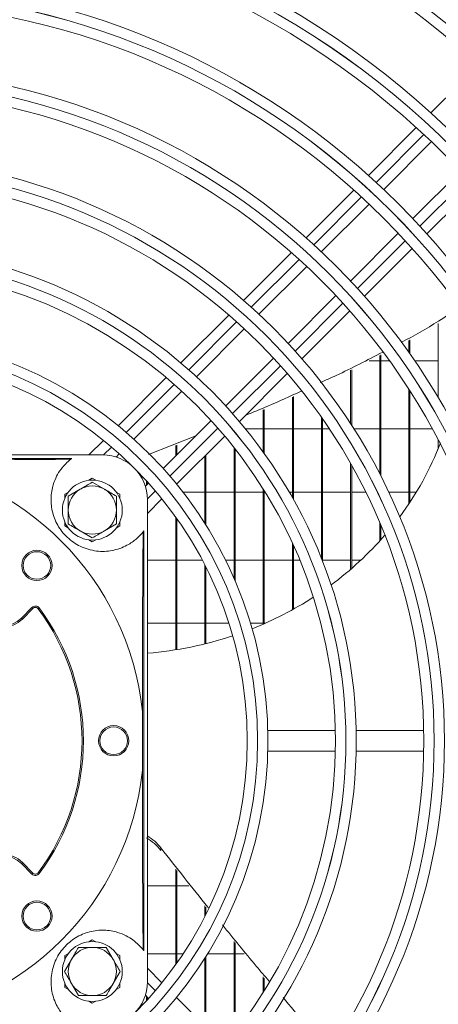
# Model space of a CAD drawing. Extents: x -3939 to 870, y 15752 to 17924.
# Drawn here: x -2411 to -2350, y 16835 to 16978 of the extents above; entities that cross this region are included whole.
import ezdxf

# ---------------------------------------------------------------- set-up
doc = ezdxf.new("R2010")
doc.units = 0
doc.header["$MEASUREMENT"] = 0
doc.layers.get('0').update_dxf_attribs({"linetype": 'CONTINUOUS'})

msp = doc.modelspace()

# ---------------------------------------------------------------- linework, layer by layer
at = {"color": 7, "linetype": 'Continuous', "lineweight": 15}
for p, q in [((-2344.431995, 16971.122109), (-2351.37636, 16964.177743)), ((-2353.500269, 16962.053834), (-2360.446437, 16955.107666)), ((-2358.23846, 16953.073003), (-2351.299383, 16960.012079)), ((-2347.056743, 16955.769439), (-2353.995819, 16948.830362)), ((-2351.961156, 16946.622385), (-2345.014988, 16953.568553)), ((-2362.570994, 16952.98311), (-2369.519688, 16946.034416)), ((-2367.300294, 16944.011169), (-2360.360588, 16950.950875)), ((-2356.117947, 16946.708234), (-2363.057653, 16939.768528)), ((-2371.645169, 16943.908935), (-2378.597558, 16936.956545)), ((-2361.034406, 16937.549134), (-2354.085712, 16944.497828)), ((-2376.363278, 16934.948185), (-2369.422652, 16941.888811)), ((-2365.180011, 16937.64617), (-2372.120637, 16930.705544)), ((-2370.112277, 16928.471264), (-2363.159888, 16935.423653)), ((-2380.724426, 16934.829677), (-2387.682535, 16927.871568)), ((-2350.337203, 16922.895031), (-2350.337203, 16933.594421)), ((-2385.428028, 16925.883435), (-2378.485981, 16932.825482)), ((-2354.570536, 16929.396707), (-2354.570536, 16931.153162)), ((-2354.420536, 16929.184649), (-2354.420536, 16931.239664)), ((-2374.24334, 16928.582841), (-2381.185387, 16921.640795)), ((-2358.803869, 16928.172453), (-2360.359292, 16928.172453)), ((-2358.803869, 16911.762432), (-2358.803869, 16928.957481)), ((-2358.653869, 16911.469726), (-2358.653869, 16929.033186)), ((-2357.382801, 16928.172453), (-2358.653869, 16928.172453)), ((-2350.337203, 16928.172453), (-2353.716128, 16928.172453)), ((-2363.037203, 16919.06452), (-2363.037203, 16926.820902)), ((-2362.887203, 16918.832364), (-2362.887203, 16926.896607)), ((-2389.811621, 16925.742482), (-2396.793498, 16918.760606)), ((-2379.197254, 16919.386287), (-2372.239145, 16926.344396)), ((-2394.509856, 16916.801607), (-2387.551281, 16923.760181)), ((-2367.120536, 16924.820923), (-2367.120536, 16924.891757)), ((-2354.570536, 16907.444991), (-2354.570536, 16924.036539)), ((-2354.420536, 16907.670521), (-2354.420536, 16923.802104)), ((-2371.503869, 16908.328497), (-2371.503869, 16922.926328)), ((-2371.353869, 16908.061478), (-2371.353869, 16922.993586)), ((-2375.737203, 16914.951993), (-2375.737203, 16921.065158)), ((-2375.587203, 16914.742615), (-2375.587203, 16921.127137)), ((-2383.308641, 16919.517541), (-2390.267216, 16912.558966)), ((-2367.270536, 16899.463682), (-2367.270536, 16919.97319)), ((-2367.120536, 16899.081748), (-2367.120536, 16919.759134)), ((-2378.286947, 16918.287453), (-2375.737203, 16918.287453)), ((-2375.587203, 16918.287453), (-2371.503869, 16918.287453)), ((-2371.353869, 16918.287453), (-2367.270536, 16918.287453)), ((-2367.120536, 16918.287453), (-2366.116469, 16918.287453)), ((-2362.539323, 16918.287453), (-2358.803869, 16918.287453)), ((-2358.653869, 16918.287453), (-2354.570536, 16918.287453)), ((-2354.420536, 16918.287453), (-2351.161148, 16918.287453)), ((-2398.92647, 16916.627633), (-2401.039151, 16914.514953)), ((-2392.41154, 16914.604774), (-2385.542359, 16917.283822)), ((-2388.308217, 16910.275324), (-2381.32634, 16917.257201)), ((-2350.337203, 16915.368694), (-2350.337203, 16916.74506)), ((-2388.437203, 16914.388979), (-2388.437203, 16915.900096)), ((-2388.287203, 16914.538979), (-2388.287203, 16915.958597)), ((-2379.970536, 16896.594458), (-2379.970536, 16915.589146)), ((-2379.820536, 16896.247378), (-2379.820536, 16915.397903)), ((-2399.053869, 16914.514953), (-2469.053869, 16914.514953)), ((-2403.553869, 16914.014953), (-2464.553869, 16914.014953)), ((-2397.097813, 16914.21365), (-2396.634072, 16914.677391)), ((-2384.203869, 16904.574064), (-2384.203869, 16914.379672)), ((-2384.053869, 16904.335872), (-2384.053869, 16914.529672)), ((-2363.037203, 16897.914344), (-2363.037203, 16913.285571)), ((-2362.887203, 16898.043978), (-2362.887203, 16913.019892)), ((-2401.073371, 16910.833821), (-2400.553869, 16911.133755)), ((-2400.553869, 16911.133755), (-2400.034367, 16910.833821)), ((-2392.670536, 16910.155646), (-2392.670536, 16910.743188)), ((-2404.053869, 16908.535679), (-2402.303869, 16909.546042)), ((-2400.553869, 16910.556405), (-2398.803869, 16909.546042)), ((-2392.391431, 16910.43475), (-2392.855172, 16909.971009)), ((-2392.520536, 16910.305646), (-2392.520536, 16910.577996)), ((-2388.287203, 16910.24951), (-2388.287203, 16910.296338)), ((-2375.737203, 16889.956172), (-2375.737203, 16909.576344)), ((-2375.587203, 16890.022003), (-2375.587203, 16909.335991)), ((-2404.553869, 16908.824354), (-2404.034367, 16909.124288)), ((-2404.553869, 16908.224485), (-2404.553869, 16908.824354)), ((-2397.073371, 16909.124288), (-2396.553869, 16908.824354)), ((-2396.553869, 16908.824354), (-2396.553869, 16908.224485)), ((-2392.553869, 16906.029672), (-2390.441189, 16908.142352)), ((-2392.553869, 16838.014953), (-2392.553869, 16908.014953)), ((-2384.203869, 16909.122453), (-2387.392874, 16909.122453)), ((-2379.970536, 16909.122453), (-2384.053869, 16909.122453)), ((-2375.737203, 16909.122453), (-2379.820536, 16909.122453)), ((-2375.455086, 16909.122453), (-2375.587203, 16909.122453)), ((-2371.503869, 16909.122453), (-2371.958802, 16909.122453)), ((-2367.270536, 16909.122453), (-2371.353869, 16909.122453)), ((-2363.037203, 16909.122453), (-2367.120536, 16909.122453)), ((-2360.832711, 16909.122453), (-2362.887203, 16909.122453)), ((-2354.570536, 16909.122453), (-2357.502069, 16909.122453)), ((-2353.499728, 16909.122453), (-2354.420536, 16909.122453)), ((-2392.520536, 16885.722875), (-2392.520536, 16906.063005)), ((-2388.437203, 16886.225529), (-2388.437203, 16905.497559)), ((-2388.287203, 16886.250079), (-2388.287203, 16905.285872)), ((-2404.553869, 16904.205552), (-2404.553869, 16904.805421)), ((-2404.034367, 16903.905617), (-2404.553869, 16904.205552)), ((-2400.553869, 16902.473501), (-2402.303869, 16903.483864)), ((-2397.053869, 16904.494227), (-2398.803869, 16903.483864)), ((-2396.553869, 16904.205552), (-2397.073371, 16903.905617)), ((-2396.553869, 16904.805421), (-2396.553869, 16904.205552)), ((-2393.053869, 16842.514953), (-2393.053869, 16903.514953)), ((-2358.803869, 16902.034404), (-2358.803869, 16904.677661)), ((-2358.653869, 16902.20039), (-2358.653869, 16904.31878)), ((-2400.553869, 16901.896151), (-2401.073371, 16902.196085)), ((-2400.034367, 16902.196085), (-2400.553869, 16901.896151)), ((-2371.503869, 16892.04166), (-2371.503869, 16901.738922)), ((-2371.353869, 16892.124667), (-2371.353869, 16901.410004)), ((-2392.520536, 16899.237453), (-2388.437203, 16899.237453)), ((-2388.287203, 16899.237453), (-2384.572757, 16899.237453)), ((-2381.201428, 16899.237453), (-2379.970536, 16899.237453)), ((-2379.820536, 16899.237453), (-2375.737203, 16899.237453)), ((-2375.587203, 16899.237453), (-2371.503869, 16899.237453)), ((-2371.353869, 16899.237453), (-2370.414656, 16899.237453)), ((-2367.120536, 16899.237453), (-2363.037203, 16899.237453)), ((-2362.887203, 16899.237453), (-2361.561844, 16899.237453)), ((-2384.203869, 16887.089075), (-2384.203869, 16898.529214)), ((-2384.053869, 16887.126292), (-2384.053869, 16898.233993)), ((-2409.321456, 16892.373355), (-2410.860767, 16890.834044)), ((-2410.719345, 16890.692622), (-2409.180034, 16892.231933)), ((-2409.180034, 16892.231933), (-2409.321456, 16892.373355)), ((-2408.265872, 16892.297567), (-2408.426046, 16892.1778)), ((-2410.719345, 16890.692622), (-2410.860767, 16890.834044)), ((-2388.437203, 16890.072453), (-2392.520536, 16890.072453)), ((-2384.203869, 16890.072453), (-2388.287203, 16890.072453)), ((-2380.714937, 16890.072453), (-2384.053869, 16890.072453)), ((-2375.737203, 16890.072453), (-2377.573415, 16890.072453)), ((-2375.473114, 16890.072453), (-2375.587203, 16890.072453)), ((-2393.276411, 16868.748932), (-2393.276411, 16877.280974)), ((-2365.240216, 16874.514953), (-2375.07294, 16874.514953)), ((-2352.42765, 16874.514953), (-2362.239533, 16874.514953)), ((-2375.07294, 16871.514953), (-2365.240216, 16871.514953)), ((-2362.239533, 16871.514953), (-2352.42765, 16871.514953)), ((-2392.520536, 16839.966901), (-2392.520536, 16858.817497)), ((-2390.588227, 16857.074048), (-2390.588227, 16857.448655)), ((-2410.860767, 16855.195862), (-2410.719345, 16855.337283)), ((-2410.860767, 16855.195862), (-2409.321456, 16853.656551)), ((-2409.180034, 16853.797972), (-2410.719345, 16855.337283)), ((-2409.321456, 16853.656551), (-2409.180034, 16853.797972)), ((-2408.265872, 16853.732338), (-2408.426046, 16853.852106)), ((-2388.437203, 16840.532346), (-2388.437203, 16854.369315)), ((-2388.287203, 16840.744034), (-2388.287203, 16854.180702)), ((-2388.437203, 16851.972453), (-2392.520536, 16851.972453)), ((-2386.531023, 16851.972453), (-2388.287203, 16851.972453)), ((-2384.203869, 16847.500692), (-2384.203869, 16849.046252)), ((-2384.053869, 16847.795912), (-2384.053869, 16848.857639)), ((-2401.073371, 16843.833821), (-2400.553869, 16844.133755)), ((-2400.553869, 16844.133755), (-2400.034367, 16843.833821)), ((-2379.970536, 16830.440759), (-2379.970536, 16843.85936)), ((-2379.820536, 16830.632003), (-2379.820536, 16843.676136)), ((-2404.553869, 16841.824354), (-2404.034367, 16842.124288)), ((-2398.533143, 16843.014953), (-2397.52278, 16841.264953)), ((-2397.073371, 16842.124288), (-2396.553869, 16841.824354)), ((-2392.520536, 16842.087453), (-2388.437203, 16842.087453)), ((-2388.287203, 16842.087453), (-2387.368864, 16842.087453)), ((-2383.809569, 16842.087453), (-2379.970536, 16842.087453)), ((-2379.820536, 16842.087453), (-2378.519923, 16842.087453)), ((-2404.595321, 16839.514953), (-2403.584958, 16841.264953)), ((-2404.553869, 16841.224485), (-2404.553869, 16841.824354)), ((-2396.553869, 16841.824354), (-2396.553869, 16841.224485)), ((-2384.203869, 16831.650234), (-2384.203869, 16841.455842)), ((-2384.053869, 16831.500234), (-2384.053869, 16841.694033)), ((-2396.512417, 16839.514953), (-2397.52278, 16837.764953)), ((-2390.441189, 16837.887554), (-2392.553869, 16840.000234)), ((-2404.553869, 16837.205552), (-2404.553869, 16837.805421)), ((-2402.574595, 16836.014953), (-2403.584958, 16837.764953)), ((-2396.553869, 16837.805421), (-2396.553869, 16837.205552)), ((-2375.737203, 16836.453562), (-2375.737203, 16838.737685)), ((-2375.587203, 16836.693915), (-2375.587203, 16838.561747)), ((-2404.034367, 16836.905617), (-2404.553869, 16837.205552)), ((-2396.553869, 16837.205552), (-2397.073371, 16836.905617)), ((-2400.553869, 16834.896151), (-2401.073371, 16835.196085)), ((-2400.034367, 16835.196085), (-2400.553869, 16834.896151)), ((-2392.855172, 16836.058897), (-2392.391431, 16835.595155)), ((-2392.670536, 16835.286718), (-2392.670536, 16835.87426)), ((-2392.520536, 16835.45191), (-2392.520536, 16835.72426)), ((-2381.32634, 16828.772705), (-2388.308217, 16835.754582)), ((-2388.287203, 16835.733568), (-2388.287203, 16835.780396))]:
    msp.add_line(p, q, dxfattribs=at)
at = {"color": 8, "linetype": 'Continuous', "lineweight": 15}
for p, q in [((-2359.335218, 16954.09757), (-2352.393189, 16961.039598)), ((-2346.029228, 16954.675637), (-2352.971256, 16947.733609)), ((-2368.401803, 16945.030984), (-2361.458356, 16951.974431)), ((-2355.094395, 16945.61047), (-2362.037842, 16938.667023)), ((-2377.470981, 16935.961806), (-2370.525461, 16942.907326)), ((-2364.1615, 16936.543365), (-2371.10702, 16929.597845)), ((-2386.544142, 16926.888645), (-2379.595416, 16933.837371)), ((-2373.231455, 16927.47341), (-2380.180181, 16920.524684)), ((-2395.638075, 16917.794712), (-2388.66982, 16924.762967)), ((-2382.305859, 16918.399006), (-2389.274114, 16911.430751)), ((-2398.919229, 16914.513558), (-2397.765927, 16915.666861)), ((-2391.401965, 16909.3029), (-2392.555264, 16908.149601)), ((-2392.555264, 16837.880313), (-2391.401962, 16836.72701))]:
    msp.add_line(p, q, dxfattribs=at)
at = {"color": 7, "linetype": 'Continuous', "lineweight": 15}
for centre, radius in [((-2434.053869, 16873.014953), 168.5), ((-2434.053869, 16873.014953), 167.001), ((-2434.053869, 16873.014953), 166.999), ((-2434.053869, 16873.014953), 165.5), ((-2434.053869, 16873.014953), 161.5), ((-2434.053869, 16873.014953), 160.001), ((-2434.053869, 16873.014953), 159.999), ((-2434.053869, 16873.014953), 158.5), ((-2434.053869, 16873.014953), 148.69), ((-2434.053869, 16873.014953), 147.191), ((-2434.053869, 16873.014953), 147.189), ((-2434.053869, 16873.014953), 145.69), ((-2434.053869, 16873.014953), 135.88), ((-2434.053869, 16873.014953), 134.381), ((-2434.053869, 16873.014953), 134.379), ((-2434.053869, 16873.014953), 132.88), ((-2434.053869, 16873.014953), 123.07), ((-2434.053869, 16873.014953), 121.571), ((-2434.053869, 16873.014953), 121.569), ((-2434.053869, 16873.014953), 120.07), ((-2434.053869, 16873.014953), 110.26), ((-2434.053869, 16873.014953), 108.761), ((-2434.053869, 16873.014953), 108.759), ((-2434.053869, 16873.014953), 107.26), ((-2434.053869, 16873.014953), 97.45), ((-2434.053869, 16873.014953), 95.951), ((-2434.053869, 16873.014953), 95.949), ((-2434.053869, 16873.014953), 94.45), ((-2434.053869, 16873.014953), 84.64), ((-2434.053869, 16873.014953), 83.141), ((-2434.053869, 16873.014953), 83.139), ((-2434.053869, 16873.014953), 81.64), ((-2434.053869, 16873.014953), 71.83), ((-2434.053869, 16873.014953), 70.331), ((-2434.053869, 16873.014953), 70.329), ((-2434.053869, 16873.014953), 68.83), ((-2434.053869, 16873.014953), 59), ((-2434.053869, 16873.014953), 57.501), ((-2434.053869, 16873.014953), 57.499), ((-2434.053869, 16873.014953), 56), ((-2400.553869, 16906.514953), 4.35), ((-2408.598025, 16898.470797), 2.2), ((-2408.598025, 16898.470797), 2), ((-2397.453869, 16873.014953), 2.2), ((-2397.453869, 16873.014953), 2), ((-2408.598025, 16847.559109), 2.2), ((-2408.598025, 16847.559109), 2), ((-2400.553869, 16839.514953), 4.35)]:
    msp.add_circle(centre, radius, dxfattribs=at)
for centre, radius, start, end in [((-2392.141367, 16932.597835), 45.21454, 323.24779013, 338.85530275), ((-2434.053869, 16873.014953), 41, 5.97239492, 84.02760508), ((-2399.053869, 16908.014953), 7.5, 126.86989765, 128.2474996), ((-2399.053869, 16908.014953), 6.5, 0, 90), ((-2400.553869, 16906.514953), 3.5, 120, 180), ((-2400.553869, 16906.514953), 3.5, 60, 120), ((-2400.553869, 16906.514953), 3.5, 0, 60), ((-2400.553869, 16906.514953), 3.5, 180, 240), ((-2400.553869, 16906.514953), 3.5, 300, 0), ((-2400.553869, 16906.514953), 3.5, 240, 300), ((-2399.053869, 16908.014953), 7.5, 321.7525004, 323.13010235), ((-2394.587512, 16934.549443), 48.349054, 306.42158703, 319.05639043), ((-2413.547773, 16893.52105), 4, 135, 315), ((-2413.547773, 16893.52105), 3.8, 135, 315), ((-2396.293946, 16936.996816), 51.336519, 291.66445574, 302.83645058), ((-2408.826481, 16891.87838), 0.7, 36.7867893, 135), ((-2408.826481, 16891.87838), 0.5, 36.7867893, 135), ((-2434.053869, 16873.014953), 32, 323.2132107, 36.7867893), ((-2434.053869, 16873.014953), 32.2, 323.2132107, 36.7867893), ((-2396.988157, 16938.900297), 53.364762, 274.80234148, 288.37274605), ((-2434.053869, 16873.014953), 41, 275.97239492, 354.02760508), ((-2396.683547, 16852.635947), 7.766279, 38.29370947, 57.87658444), ((-2396.713427, 16852.228876), 7.809851, 38.34479226, 58.82420564), ((-2413.547773, 16852.508856), 4, 45, 225), ((-2413.547773, 16852.508856), 3.8, 45, 225), ((-2408.826481, 16854.151526), 0.7, 225, 323.2132107), ((-2408.826481, 16854.151526), 0.5, 225, 323.2132107), ((-2400.553869, 16839.514953), 3.5, 90, 150), ((-2400.553869, 16839.514953), 3.5, 30, 90), ((-2399.053869, 16838.014953), 7.5, 36.86989765, 38.2474996), ((-2400.553869, 16839.514953), 3.5, 150, 210), ((-2400.553869, 16839.514953), 3.5, 330, 30), ((-2400.553869, 16839.514953), 3.5, 210, 270), ((-2400.553869, 16839.514953), 3.5, 270, 330), ((-2399.053869, 16838.014953), 6.5, 270, 0)]:
    msp.add_arc(centre, radius, start, end, dxfattribs=at)
for points, knots in [([(-2355.683873, 16930.832342), (-2353.860904, 16931.837104), (-2350.977478, 16933.426358), (-2348.23337, 16935.284263), (-2347.224151, 16935.967557)], [0, 0, 0, 0, 0.6322232043, 1, 1, 1, 1]), ([(-2367.449625, 16925.019705), (-2366.677232, 16925.360678), (-2363.60585, 16926.716541), (-2360.61835, 16928.288932), (-2358.382148, 16929.465897)], [0, 0, 0, 0, 0.2514808596, 1, 1, 1, 1]), ([(-2378.324443, 16920.259098), (-2377.228028, 16920.704472), (-2374.500122, 16921.812573), (-2371.815211, 16923.0451), (-2370.209435, 16923.782243)], [0, 0, 0, 0, 0.4019255535, 1, 1, 1, 1]), ([(-2429.787848, 16913.792411), (-2428.026703, 16913.793567), (-2424.505517, 16913.795878), (-2419.803492, 16913.804092), (-2415.711372, 16913.815693), (-2412.227319, 16913.830076), (-2408.898653, 16913.849976), (-2405.960869, 16913.874494), (-2404.402823, 16913.895509), (-2403.696817, 16913.905033)], [0, 0, 0, 0, 0.18752562175, 0.37493367097, 0.50379699138, 0.63256289549, 0.76263021546, 0.89243923061, 1, 1, 1, 1]), ([(-2393.16379, 16903.372005), (-2393.43485, 16903.05653), (-2393.976419, 16902.42622), (-2395.332214, 16901.415705), (-2397.213771, 16900.620737), (-2399.629851, 16900.408048), (-2402.00444, 16900.975721), (-2404.050685, 16902.263223), (-2405.545255, 16904.03517), (-2406.420601, 16906.1163), (-2406.646377, 16908.28351), (-2406.240974, 16910.560154), (-2405.126211, 16912.631498), (-2404.183108, 16913.471766), (-2403.696817, 16913.905033)], [0, 0, 0, 0, 0.0770393107, 0.1539218514, 0.2489988432, 0.3298665263, 0.4110780009, 0.4842470769, 0.5553989702, 0.6264508034, 0.6979706272, 0.7731220589, 0.8830149911, 1, 1, 1, 1]), ([(-2402.303869, 16909.546042), (-2402.262399, 16909.569984), (-2401.671445, 16909.911172), (-2401.092338, 16910.24552), (-2400.553869, 16910.556405)], [0, 0, 0, 0, 0.0701742245, 1, 1, 1, 1]), ([(-2398.803869, 16909.546042), (-2398.762399, 16909.522099), (-2398.171445, 16909.180912), (-2397.592338, 16908.846564), (-2397.053869, 16908.535679)], [0, 0, 0, 0, 0.0701742245, 1, 1, 1, 1]), ([(-2404.053869, 16906.514953), (-2404.053869, 16906.671036), (-2404.053869, 16907.354766), (-2404.053869, 16908.021301), (-2404.053869, 16908.535679)], [0, 0, 0, 0, 0.228281459, 1, 1, 1, 1]), ([(-2397.053869, 16908.535679), (-2397.053869, 16908.021301), (-2397.053869, 16907.354766), (-2397.053869, 16906.671036), (-2397.053869, 16906.514953)], [0, 0, 0, 0, 0.771718541, 1, 1, 1, 1]), ([(-2404.053869, 16904.494227), (-2404.053869, 16904.630054), (-2404.053869, 16905.287953), (-2404.053869, 16905.972074), (-2404.053869, 16906.514953)], [0, 0, 0, 0, 0.2064562527, 1, 1, 1, 1]), ([(-2397.053869, 16906.514953), (-2397.053869, 16905.972074), (-2397.053869, 16905.287953), (-2397.053869, 16904.630054), (-2397.053869, 16904.494227)], [0, 0, 0, 0, 0.7935437473, 1, 1, 1, 1]), ([(-2402.303869, 16903.483864), (-2402.345339, 16903.507807), (-2402.936293, 16903.848994), (-2403.5154, 16904.183342), (-2404.053869, 16904.494227)], [0, 0, 0, 0, 0.0701742245, 1, 1, 1, 1]), ([(-2398.803869, 16903.483864), (-2398.845339, 16903.459921), (-2399.436293, 16903.118734), (-2400.0154, 16902.784386), (-2400.553869, 16902.473501)], [0, 0, 0, 0, 0.0701742245, 1, 1, 1, 1]), ([(-2393.16379, 16903.372005), (-2393.166497, 16903.186997), (-2393.179469, 16902.300784), (-2393.199758, 16900.469535), (-2393.225848, 16897.218365), (-2393.247621, 16893.056467), (-2393.263392, 16887.979141), (-2393.272834, 16882.700728), (-2393.275219, 16879.087977), (-2393.276411, 16877.280974)], [0, 0, 0, 0, 0.0295199354, 0.141404264, 0.2534835074, 0.4341464875, 0.6152926308, 0.8075795115, 1, 1, 1, 1]), ([(-2393.276411, 16868.748932), (-2393.275255, 16866.987787), (-2393.272944, 16863.466601), (-2393.26473, 16858.764576), (-2393.253129, 16854.672456), (-2393.238746, 16851.188402), (-2393.218846, 16847.859736), (-2393.194329, 16844.921953), (-2393.173313, 16843.363907), (-2393.16379, 16842.6579)], [0, 0, 0, 0, 0.18752562175, 0.37493367097, 0.50379699138, 0.63256289549, 0.76263021546, 0.89243923061, 1, 1, 1, 1]), ([(-2390.588227, 16857.448655), (-2388.333307, 16854.572422), (-2386.034753, 16851.640531), (-2383.670918, 16848.753925), (-2383.626044, 16848.699127)], [0, 0, 0, 0, 0.9810164347, 1, 1, 1, 1]), ([(-2403.696817, 16832.124873), (-2404.012292, 16832.395934), (-2404.642602, 16832.937503), (-2405.653117, 16834.293298), (-2406.448085, 16836.174855), (-2406.660774, 16838.590935), (-2406.093101, 16840.965523), (-2404.805599, 16843.011769), (-2403.033652, 16844.506339), (-2400.952523, 16845.381684), (-2398.785312, 16845.607461), (-2396.508668, 16845.202057), (-2394.437324, 16844.087295), (-2393.597056, 16843.144192), (-2393.16379, 16842.6579)], [0, 0, 0, 0, 0.0770393107, 0.1539218514, 0.2489988432, 0.3298665263, 0.4110780009, 0.4842470769, 0.5553989702, 0.6264508034, 0.6979706272, 0.7731220589, 0.8830149911, 1, 1, 1, 1]), ([(-2381.650309, 16846.28579), (-2380.032868, 16844.280425), (-2377.816396, 16841.53236), (-2375.513728, 16838.846205), (-2374.891402, 16838.120236)], [0, 0, 0, 0, 0.7297369369, 1, 1, 1, 1]), ([(-2403.584958, 16841.264953), (-2403.561016, 16841.306423), (-2403.219828, 16841.897377), (-2402.88548, 16842.476484), (-2402.574595, 16843.014953)], [0, 0, 0, 0, 0.0701742245, 1, 1, 1, 1]), ([(-2402.574595, 16843.014953), (-2402.438768, 16843.014953), (-2401.780869, 16843.014953), (-2401.096749, 16843.014953), (-2400.553869, 16843.014953)], [0, 0, 0, 0, 0.2064562527, 1, 1, 1, 1]), ([(-2400.553869, 16843.014953), (-2400.397786, 16843.014953), (-2399.714056, 16843.014953), (-2399.047521, 16843.014953), (-2398.533143, 16843.014953)], [0, 0, 0, 0, 0.228281459, 1, 1, 1, 1]), ([(-2397.52278, 16841.264953), (-2397.498838, 16841.223483), (-2397.15765, 16840.632529), (-2396.823302, 16840.053422), (-2396.512417, 16839.514953)], [0, 0, 0, 0, 0.0701742245, 1, 1, 1, 1]), ([(-2403.584958, 16837.764953), (-2403.608901, 16837.806423), (-2403.950088, 16838.397377), (-2404.284436, 16838.976484), (-2404.595321, 16839.514953)], [0, 0, 0, 0, 0.0701742245, 1, 1, 1, 1]), ([(-2397.52278, 16837.764953), (-2397.546723, 16837.723483), (-2397.887911, 16837.132529), (-2398.222258, 16836.553422), (-2398.533143, 16836.014953)], [0, 0, 0, 0, 0.0701742245, 1, 1, 1, 1]), ([(-2400.553869, 16836.014953), (-2401.096749, 16836.014953), (-2401.780869, 16836.014953), (-2402.438768, 16836.014953), (-2402.574595, 16836.014953)], [0, 0, 0, 0, 0.7935437473, 1, 1, 1, 1]), ([(-2398.533143, 16836.014953), (-2399.047521, 16836.014953), (-2399.714056, 16836.014953), (-2400.397786, 16836.014953), (-2400.553869, 16836.014953)], [0, 0, 0, 0, 0.771718541, 1, 1, 1, 1]), ([(-2372.856002, 16835.732879), (-2371.779321, 16834.451117), (-2369.59286, 16831.848189), (-2367.285107, 16829.336869), (-2366.113764, 16828.062201)], [0, 0, 0, 0, 0.4924309884, 1, 1, 1, 1])]:
    msp.add_open_spline(points, degree=3, knots=knots, dxfattribs=at)

doc.saveas('drawing.dxf')
